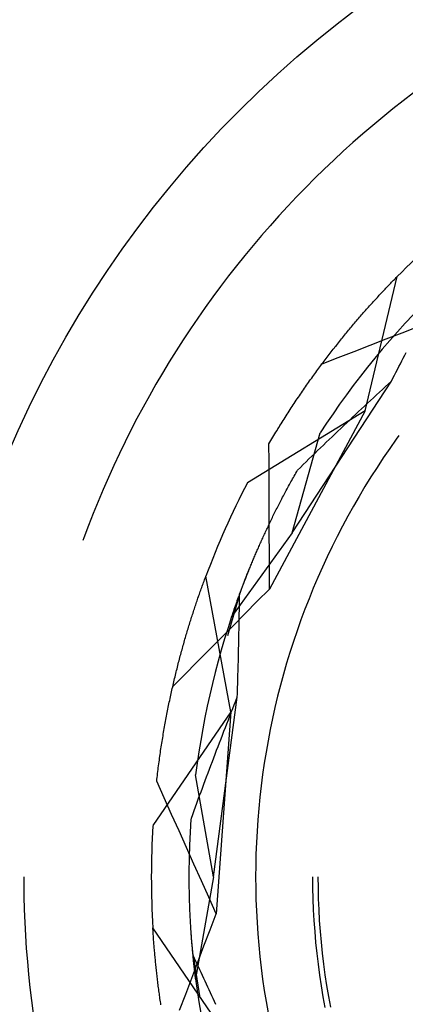
# Model space of a CAD drawing. Units: millimetres. Extents: x 0 to 841, y 0 to 594.
# Drawn here: x 256 to 256, y 502 to 504 of the extents above; entities that cross this region are included whole.
import ezdxf

# ---------------------------------------------------------------- set-up
doc = ezdxf.new("R2010")
doc.units = ezdxf.units.MM
doc.layers.add('SLD-0', color=179, linetype='Continuous')

msp = doc.modelspace()

# ---------------------------------------------------------------- linework, layer by layer
at = {"layer": 'SLD-0'}
for p, q in [((256.2328, 503.5197), (256.2138, 503.5048)), ((256.2519, 503.5344), (256.2328, 503.5197)), ((256.2138, 503.5048), (256.1951, 503.4897)), ((256.1951, 503.4897), (256.1766, 503.4743)), ((256.1766, 503.4743), (256.1583, 503.4586)), ((256.1583, 503.4586), (256.1402, 503.4427)), ((256.1223, 503.4266), (256.1047, 503.4102)), ((256.1402, 503.4427), (256.1223, 503.4266)), ((256.1047, 503.4102), (256.0872, 503.3936)), ((256.0872, 503.3936), (256.07, 503.3768)), ((256.07, 503.3768), (256.053, 503.3597)), ((256.053, 503.3597), (256.0362, 503.3425)), ((256.0362, 503.3425), (256.0197, 503.325)), ((256.0197, 503.325), (256.0034, 503.3072)), ((256.0034, 503.3072), (255.9873, 503.2893)), ((255.9873, 503.2893), (255.9715, 503.2711)), ((255.9715, 503.2711), (255.9559, 503.2528)), ((255.9559, 503.2528), (255.9405, 503.2342)), ((255.9405, 503.2342), (255.9254, 503.2155)), ((255.9254, 503.2155), (255.9106, 503.1965)), ((255.9106, 503.1965), (255.896, 503.1773)), ((256.1624, 502.9481), (256.2218, 503.1955)), ((256.215, 503.1885), (256.2167, 503.1903)), ((256.2167, 503.1903), (256.2184, 503.192)), ((256.2184, 503.192), (256.2201, 503.1938)), ((256.2201, 503.1938), (256.2218, 503.1955)), ((255.896, 503.1773), (255.8817, 503.158)), ((256.1976, 503.1704), (256.1994, 503.1722)), ((256.1994, 503.1722), (256.2011, 503.1741)), ((256.2011, 503.1741), (256.2029, 503.1759)), ((256.2029, 503.1759), (256.2046, 503.1778)), ((256.2046, 503.1778), (256.2063, 503.1796)), ((256.2063, 503.1796), (256.2081, 503.1814)), ((256.2081, 503.1814), (256.2098, 503.1832)), ((256.2098, 503.1832), (256.2115, 503.185)), ((256.2115, 503.185), (256.2133, 503.1868)), ((256.2133, 503.1868), (256.215, 503.1885)), ((255.8817, 503.158), (255.8676, 503.1384)), ((256.1816, 503.1532), (256.1834, 503.1551)), ((256.1834, 503.1551), (256.1852, 503.1571)), ((256.1852, 503.1571), (256.187, 503.159)), ((256.187, 503.159), (256.1888, 503.1609)), ((256.1888, 503.1609), (256.1905, 503.1628)), ((256.1905, 503.1628), (256.1923, 503.1647)), ((256.1923, 503.1647), (256.1941, 503.1666)), ((256.1941, 503.1666), (256.1958, 503.1685)), ((256.1958, 503.1685), (256.1976, 503.1704)), ((255.8676, 503.1384), (255.8538, 503.1187)), ((256.1653, 503.1351), (256.1671, 503.1371)), ((256.1671, 503.1371), (256.169, 503.1392)), ((256.169, 503.1392), (256.1708, 503.1412)), ((256.1708, 503.1412), (256.1726, 503.1432)), ((256.1726, 503.1432), (256.1744, 503.1452)), ((256.1744, 503.1452), (256.1762, 503.1472)), ((256.1762, 503.1472), (256.178, 503.1492)), ((256.178, 503.1492), (256.1798, 503.1512)), ((256.1798, 503.1512), (256.1816, 503.1532)), ((255.8538, 503.1187), (255.8402, 503.0988)), ((256.1488, 503.1162), (256.1506, 503.1183)), ((256.1506, 503.1183), (256.1525, 503.1204)), ((256.1525, 503.1204), (256.1543, 503.1226)), ((256.1543, 503.1226), (256.1562, 503.1247)), ((256.1562, 503.1247), (256.158, 503.1268)), ((256.158, 503.1268), (256.1598, 503.1289)), ((256.1598, 503.1289), (256.1617, 503.131)), ((256.1617, 503.131), (256.1635, 503.133)), ((256.1635, 503.133), (256.1653, 503.1351)), ((256.251, 503.125), (256.2365, 503.1094)), ((256.1339, 503.0986), (256.1358, 503.1008)), ((256.1358, 503.1008), (256.1377, 503.103)), ((256.1377, 503.103), (256.1395, 503.1053)), ((256.1395, 503.1053), (256.1414, 503.1075)), ((256.1414, 503.1075), (256.1432, 503.1096)), ((256.1432, 503.1096), (256.1451, 503.1118)), ((256.1451, 503.1118), (256.1469, 503.114)), ((256.1469, 503.114), (256.1488, 503.1162)), ((256.2365, 503.1094), (256.2221, 503.0936)), ((256.2308, 503.0918), (256.2603, 503.1032)), ((255.8402, 503.0988), (255.8269, 503.0787)), ((256.1189, 503.0803), (256.1208, 503.0827)), ((256.1208, 503.0827), (256.1227, 503.085)), ((256.1227, 503.085), (256.1246, 503.0873)), ((256.1246, 503.0873), (256.1265, 503.0896)), ((256.1265, 503.0896), (256.1283, 503.0918)), ((256.1283, 503.0918), (256.1302, 503.0941)), ((256.1302, 503.0941), (256.1321, 503.0963)), ((256.1321, 503.0963), (256.1339, 503.0986)), ((256.2012, 503.0803), (256.2308, 503.0918)), ((256.2221, 503.0936), (256.208, 503.0776)), ((255.8269, 503.0787), (255.8139, 503.0585)), ((256.1039, 503.0614), (256.1058, 503.0638)), ((256.1058, 503.0638), (256.1076, 503.0662)), ((256.1076, 503.0662), (256.1095, 503.0686)), ((256.1095, 503.0686), (256.1114, 503.071)), ((256.1114, 503.071), (256.1133, 503.0733)), ((256.1133, 503.0733), (256.1152, 503.0757)), ((256.1152, 503.0757), (256.1171, 503.078)), ((256.1171, 503.078), (256.1189, 503.0803)), ((256.1422, 503.0574), (256.1717, 503.0689)), ((256.1717, 503.0689), (256.2012, 503.0803)), ((256.208, 503.0776), (256.1941, 503.0613)), ((255.8139, 503.0585), (255.8011, 503.038)), ((256.0832, 503.0344), (256.1127, 503.0459)), ((256.0906, 503.0442), (256.0925, 503.0467)), ((256.0925, 503.0467), (256.0944, 503.0492)), ((256.0944, 503.0492), (256.0963, 503.0516)), ((256.0963, 503.0516), (256.0982, 503.0541)), ((256.0982, 503.0541), (256.1001, 503.0565)), ((256.1001, 503.0565), (256.102, 503.059)), ((256.102, 503.059), (256.1039, 503.0614)), ((256.1127, 503.0459), (256.1422, 503.0574)), ((256.1804, 503.0449), (256.167, 503.0283)), ((256.1941, 503.0613), (256.1804, 503.0449)), ((256.2304, 503.0399), (256.2331, 503.0452)), ((256.2331, 503.0452), (256.2359, 503.0505)), ((256.2359, 503.0505), (256.2386, 503.0557)), ((255.8011, 503.038), (255.7887, 503.0174)), ((256.0754, 503.0239), (256.0773, 503.0265)), ((256.0773, 503.0265), (256.0792, 503.0291)), ((256.0792, 503.0291), (256.0811, 503.0316)), ((256.0811, 503.0316), (256.083, 503.0342)), ((256.083, 503.0342), (256.0849, 503.0367)), ((256.0849, 503.0367), (256.0868, 503.0392)), ((256.0868, 503.0392), (256.0887, 503.0417)), ((256.0887, 503.0417), (256.0906, 503.0442)), ((256.167, 503.0283), (256.1538, 503.0115)), ((256.2221, 503.024), (256.2249, 503.0293)), ((256.2249, 503.0293), (256.2276, 503.0346)), ((256.2276, 503.0346), (256.2304, 503.0399)), ((255.7887, 503.0174), (255.7765, 502.9967)), ((256.0621, 503.0056), (256.064, 503.0083)), ((256.064, 503.0083), (256.0659, 503.0109)), ((256.0659, 503.0109), (256.0678, 503.0135)), ((256.0678, 503.0135), (256.0697, 503.0162)), ((256.0697, 503.0162), (256.0716, 503.0188)), ((256.0716, 503.0188), (256.0735, 503.0214)), ((256.0735, 503.0214), (256.0754, 503.0239)), ((256.1538, 503.0115), (256.1408, 502.9946)), ((256.2139, 503.008), (256.2166, 503.0133)), ((256.2166, 503.0133), (256.2194, 503.0187)), ((256.2194, 503.0187), (256.2221, 503.024)), ((255.7765, 502.9967), (255.7645, 502.9757)), ((256.0279, 502.723), (256.2111, 503.0027)), ((256.0507, 502.9895), (256.0526, 502.9922)), ((256.0526, 502.9922), (256.0545, 502.9949)), ((256.0545, 502.9949), (256.0564, 502.9976)), ((256.0564, 502.9976), (256.0583, 503.0003)), ((256.0583, 503.0003), (256.0602, 503.003)), ((256.0602, 503.003), (256.0621, 503.0056)), ((256.1408, 502.9946), (256.1281, 502.9774)), ((256.1945, 502.9873), (256.2, 502.9925)), ((256.2, 502.9925), (256.2055, 502.9976)), ((256.2055, 502.9976), (256.2111, 503.0027)), ((256.2111, 503.0027), (256.2139, 503.008)), ((255.7645, 502.9757), (255.7529, 502.9547)), ((256.0375, 502.9701), (256.0394, 502.9729)), ((256.0394, 502.9729), (256.0413, 502.9757)), ((256.0413, 502.9757), (256.0432, 502.9785)), ((256.0432, 502.9785), (256.045, 502.9812)), ((256.045, 502.9812), (256.0469, 502.984)), ((256.0469, 502.984), (256.0488, 502.9867)), ((256.0488, 502.9867), (256.0507, 502.9895)), ((256.1281, 502.9774), (256.1156, 502.9601)), ((256.1724, 502.9668), (256.1779, 502.972)), ((256.1779, 502.972), (256.1834, 502.9771)), ((256.1834, 502.9771), (256.189, 502.9822)), ((256.189, 502.9822), (256.1945, 502.9873)), ((255.7529, 502.9547), (255.7415, 502.9334)), ((256.0262, 502.9531), (256.028, 502.9559)), ((256.028, 502.9559), (256.0299, 502.9588)), ((256.0299, 502.9588), (256.0318, 502.9616)), ((256.0318, 502.9616), (256.0337, 502.9645)), ((256.0337, 502.9645), (256.0356, 502.9673)), ((256.0356, 502.9673), (256.0375, 502.9701)), ((256.1156, 502.9601), (256.1034, 502.9425)), ((256.156, 502.9514), (256.1615, 502.9566)), ((256.1615, 502.9566), (256.167, 502.9617)), ((256.167, 502.9617), (256.1724, 502.9668)), ((256.1624, 502.9481), (255.9454, 502.8151)), ((256.1624, 502.9481), (255.986, 502.6189)), ((256.013, 502.9327), (256.0149, 502.9356)), ((256.0149, 502.9356), (256.0168, 502.9386)), ((256.0168, 502.9386), (256.0186, 502.9415)), ((256.0186, 502.9415), (256.0205, 502.9444)), ((256.0205, 502.9444), (256.0224, 502.9473)), ((256.0224, 502.9473), (256.0243, 502.9502)), ((256.0243, 502.9502), (256.0262, 502.9531)), ((256.1034, 502.9425), (256.0914, 502.9249)), ((256.1342, 502.9309), (256.1396, 502.936)), ((256.1396, 502.936), (256.1451, 502.9412)), ((256.1451, 502.9412), (256.1505, 502.9463)), ((256.1505, 502.9463), (256.156, 502.9514)), ((255.7415, 502.9334), (255.7304, 502.9121)), ((256.0018, 502.9147), (256.0037, 502.9178)), ((256.0037, 502.9178), (256.0055, 502.9208)), ((256.0055, 502.9208), (256.0074, 502.9238)), ((256.0074, 502.9238), (256.0093, 502.9267)), ((256.0093, 502.9267), (256.0111, 502.9297)), ((256.0111, 502.9297), (256.013, 502.9327)), ((256.0914, 502.9249), (256.0797, 502.907)), ((256.1179, 502.9155), (256.1233, 502.9206)), ((256.1233, 502.9206), (256.1288, 502.9258)), ((256.1288, 502.9258), (256.1342, 502.9309)), ((255.7304, 502.9121), (255.7196, 502.8905)), ((255.9907, 502.8964), (255.9926, 502.8995)), ((255.9926, 502.8995), (255.9944, 502.9025)), ((255.9944, 502.9025), (255.9963, 502.9056)), ((255.9963, 502.9056), (255.9981, 502.9087)), ((255.9981, 502.9087), (256, 502.9117)), ((256, 502.9117), (256.0018, 502.9147)), ((256.0279, 502.723), (256.0797, 502.907)), ((256.0964, 502.8949), (256.1017, 502.9001)), ((256.1017, 502.9001), (256.1071, 502.9052)), ((256.1071, 502.9052), (256.1125, 502.9104)), ((256.1125, 502.9104), (256.1179, 502.9155)), ((256.2251, 502.9025), (256.2202, 502.8957)), ((255.7196, 502.8905), (255.7091, 502.8689)), ((255.9852, 502.887), (255.987, 502.8902)), ((255.9853, 502.8535), (255.9852, 502.887)), ((255.987, 502.8902), (255.9889, 502.8933)), ((255.9889, 502.8933), (255.9907, 502.8964)), ((256.0803, 502.8795), (256.0856, 502.8847)), ((256.0856, 502.8847), (256.091, 502.8898)), ((256.091, 502.8898), (256.0964, 502.8949)), ((256.2202, 502.8957), (256.2081, 502.8785)), ((255.7091, 502.8689), (255.6989, 502.8471)), ((256.059, 502.859), (256.0643, 502.8641)), ((256.0643, 502.8641), (256.0696, 502.8692)), ((256.0696, 502.8692), (256.075, 502.8744)), ((256.075, 502.8744), (256.0803, 502.8795)), ((256.2081, 502.8785), (256.1962, 502.8612)), ((255.6989, 502.8471), (255.689, 502.8251)), ((255.9855, 502.82), (255.9853, 502.8535)), ((256.0431, 502.8435), (256.0484, 502.8487)), ((256.0484, 502.8487), (256.0537, 502.8538)), ((256.0537, 502.8538), (256.059, 502.859)), ((256.1962, 502.8612), (256.1846, 502.8436)), ((256.0302, 502.8249), (256.0317, 502.8276)), ((256.0317, 502.8276), (256.0333, 502.8303)), ((256.0333, 502.8303), (256.0348, 502.833)), ((256.0348, 502.833), (256.0363, 502.8357)), ((256.0363, 502.8357), (256.0379, 502.8384)), ((256.0379, 502.8384), (256.0431, 502.8435)), ((256.1846, 502.8436), (256.1733, 502.8259)), ((255.689, 502.8251), (255.6793, 502.803)), ((255.9856, 502.7865), (255.9855, 502.82)), ((256.0201, 502.8064), (256.0215, 502.809)), ((256.0215, 502.809), (256.0229, 502.8117)), ((256.0229, 502.8117), (256.0244, 502.8143)), ((256.0244, 502.8143), (256.0258, 502.8169)), ((256.0258, 502.8169), (256.0273, 502.8196)), ((256.0273, 502.8196), (256.0288, 502.8223)), ((256.0288, 502.8223), (256.0302, 502.8249)), ((256.1733, 502.8259), (256.1622, 502.808)), ((255.6793, 502.803), (255.67, 502.7808)), ((256.0104, 502.7883), (256.0117, 502.7909)), ((256.0117, 502.7909), (256.0131, 502.7934)), ((256.0131, 502.7934), (256.0145, 502.796)), ((256.0145, 502.796), (256.0159, 502.7986)), ((256.0159, 502.7986), (256.0172, 502.8012)), ((256.0172, 502.8012), (256.0186, 502.8038)), ((256.0186, 502.8038), (256.0201, 502.8064)), ((256.1622, 502.808), (256.1514, 502.79)), ((255.67, 502.7808), (255.6609, 502.7585)), ((255.9857, 502.753), (255.9856, 502.7865)), ((256.0013, 502.7706), (256.0025, 502.7731)), ((256.0025, 502.7731), (256.0038, 502.7756)), ((256.0038, 502.7756), (256.0051, 502.7781)), ((256.0051, 502.7781), (256.0064, 502.7807)), ((256.0064, 502.7807), (256.0077, 502.7832)), ((256.0077, 502.7832), (256.0091, 502.7858)), ((256.0091, 502.7858), (256.0104, 502.7883)), ((256.1514, 502.79), (256.1409, 502.7718)), ((255.6609, 502.7585), (255.6522, 502.7361)), ((255.9926, 502.7533), (255.9938, 502.7558)), ((255.9938, 502.7558), (255.995, 502.7582)), ((255.995, 502.7582), (255.9963, 502.7607)), ((255.9963, 502.7607), (255.9975, 502.7632)), ((255.9975, 502.7632), (255.9987, 502.7656)), ((255.9987, 502.7656), (256, 502.7681)), ((256, 502.7681), (256.0013, 502.7706)), ((256.1409, 502.7718), (256.1307, 502.7534)), ((255.6522, 502.7361), (255.6437, 502.7135)), ((255.9834, 502.7341), (255.9845, 502.7365)), ((255.9845, 502.7365), (255.9856, 502.7389)), ((255.9856, 502.7389), (255.9868, 502.7412)), ((255.9858, 502.7195), (255.9857, 502.753)), ((255.9868, 502.7412), (255.9879, 502.7436)), ((255.9879, 502.7436), (255.9891, 502.746)), ((255.9891, 502.746), (255.9903, 502.7485)), ((255.9903, 502.7485), (255.9914, 502.7509)), ((255.9914, 502.7509), (255.9926, 502.7533)), ((256.1307, 502.7534), (256.1207, 502.7349)), ((256.0279, 502.723), (255.9163, 502.5678)), ((255.9747, 502.7155), (255.9757, 502.7178)), ((255.9757, 502.7178), (255.9768, 502.7201)), ((255.9768, 502.7201), (255.9779, 502.7224)), ((255.9779, 502.7224), (255.9789, 502.7247)), ((255.9789, 502.7247), (255.98, 502.727)), ((255.98, 502.727), (255.9811, 502.7294)), ((255.9811, 502.7294), (255.9822, 502.7317)), ((255.9822, 502.7317), (255.9834, 502.7341)), ((255.9859, 502.686), (255.9858, 502.7195)), ((256.1207, 502.7349), (256.1111, 502.7163)), ((255.6437, 502.7135), (255.6419, 502.7085)), ((255.9666, 502.6974), (255.9676, 502.6996)), ((255.9676, 502.6996), (255.9685, 502.7019)), ((255.9685, 502.7019), (255.9695, 502.7041)), ((255.9695, 502.7041), (255.9706, 502.7064)), ((255.9706, 502.7064), (255.9716, 502.7086)), ((255.9716, 502.7086), (255.9726, 502.7109)), ((255.9726, 502.7109), (255.9736, 502.7132)), ((255.9736, 502.7132), (255.9747, 502.7155)), ((256.1111, 502.7163), (256.1017, 502.6975)), ((255.959, 502.68), (255.9599, 502.6821)), ((255.9599, 502.6821), (255.9608, 502.6843)), ((255.9608, 502.6843), (255.9618, 502.6864)), ((255.9618, 502.6864), (255.9627, 502.6886)), ((255.9627, 502.6886), (255.9637, 502.6908)), ((255.9637, 502.6908), (255.9646, 502.693)), ((255.9646, 502.693), (255.9656, 502.6952)), ((255.9656, 502.6952), (255.9666, 502.6974)), ((255.986, 502.6525), (255.9859, 502.686)), ((256.1017, 502.6975), (256.0926, 502.6785)), ((255.952, 502.6632), (255.9528, 502.6653)), ((255.9528, 502.6653), (255.9537, 502.6673)), ((255.9537, 502.6673), (255.9545, 502.6694)), ((255.9545, 502.6694), (255.9554, 502.6715)), ((255.9554, 502.6715), (255.9563, 502.6736)), ((255.9563, 502.6736), (255.9572, 502.6757)), ((255.9572, 502.6757), (255.9581, 502.6778)), ((255.9581, 502.6778), (255.959, 502.68)), ((256.0926, 502.6785), (256.0838, 502.6594)), ((255.942, 502.6384), (255.9494, 502.657)), ((255.9439, 502.6431), (255.9446, 502.6451)), ((255.9446, 502.6451), (255.9454, 502.6471)), ((255.9454, 502.6471), (255.9462, 502.649)), ((255.9462, 502.649), (255.947, 502.651)), ((255.947, 502.651), (255.9478, 502.653)), ((255.9478, 502.653), (255.9486, 502.655)), ((255.9486, 502.655), (255.9494, 502.6571)), ((255.9494, 502.6571), (255.9503, 502.6591)), ((255.9503, 502.6591), (255.9511, 502.6611)), ((255.9511, 502.6611), (255.952, 502.6632)), ((255.986, 502.6189), (255.986, 502.6525)), ((256.0838, 502.6594), (256.0753, 502.6402)), ((255.8627, 502.6266), (255.8636, 502.6289)), ((255.8636, 502.6289), (255.8644, 502.6312)), ((255.8644, 502.6312), (255.8653, 502.6336)), ((255.8653, 502.6336), (255.8661, 502.6359)), ((255.8661, 502.6359), (255.867, 502.6382)), ((255.867, 502.6382), (255.8678, 502.6404)), ((255.8678, 502.6404), (255.8687, 502.6427)), ((255.915, 502.3925), (255.8687, 502.6427)), ((255.9307, 502.6088), (255.942, 502.6384)), ((255.9372, 502.626), (255.9379, 502.6279)), ((255.9379, 502.6279), (255.9386, 502.6297)), ((255.9386, 502.6297), (255.9394, 502.6316)), ((255.9394, 502.6316), (255.9401, 502.6335)), ((255.9401, 502.6335), (255.9408, 502.6354)), ((255.9408, 502.6354), (255.9416, 502.6373)), ((255.9416, 502.6373), (255.9423, 502.6392)), ((255.9423, 502.6392), (255.9431, 502.6412)), ((255.9431, 502.6412), (255.9439, 502.6431)), ((256.0753, 502.6402), (256.067, 502.6209)), ((255.8559, 502.6075), (255.8568, 502.6099)), ((255.8568, 502.6099), (255.8576, 502.6123)), ((255.8576, 502.6123), (255.8585, 502.6147)), ((255.8585, 502.6147), (255.8593, 502.6171)), ((255.8593, 502.6171), (255.8602, 502.6195)), ((255.8602, 502.6195), (255.861, 502.6219)), ((255.861, 502.6219), (255.8619, 502.6242)), ((255.8619, 502.6242), (255.8627, 502.6266)), ((255.9307, 502.6088), (255.9084, 502.533)), ((255.9305, 502.6081), (255.9311, 502.6099)), ((255.9307, 502.603), (255.9307, 502.6088)), ((255.9311, 502.6099), (255.9318, 502.6116)), ((255.9318, 502.6116), (255.9324, 502.6134)), ((255.9324, 502.6134), (255.9331, 502.6151)), ((255.9331, 502.6151), (255.9338, 502.6169)), ((255.9338, 502.6169), (255.9344, 502.6187)), ((255.9344, 502.6187), (255.9351, 502.6205)), ((255.9351, 502.6205), (255.9358, 502.6223)), ((255.9358, 502.6223), (255.9365, 502.6242)), ((255.9365, 502.6242), (255.9372, 502.626)), ((255.9637, 502.5965), (255.986, 502.6189)), ((256.067, 502.6209), (256.0591, 502.6014)), ((255.85, 502.5902), (255.8509, 502.5927)), ((255.8509, 502.5927), (255.8517, 502.5952)), ((255.8517, 502.5952), (255.8525, 502.5977)), ((255.8525, 502.5977), (255.8534, 502.6001)), ((255.8534, 502.6001), (255.8542, 502.6026)), ((255.8542, 502.6026), (255.8551, 502.6051)), ((255.8551, 502.6051), (255.8559, 502.6075)), ((255.924, 502.5899), (255.9245, 502.5915)), ((255.9245, 502.5915), (255.9251, 502.5931)), ((255.9251, 502.5931), (255.9257, 502.5947)), ((255.9257, 502.5947), (255.9262, 502.5964)), ((255.9262, 502.5964), (255.9268, 502.598)), ((255.9268, 502.598), (255.9274, 502.5997)), ((255.9274, 502.5997), (255.928, 502.6013)), ((255.928, 502.6013), (255.9286, 502.603)), ((255.9286, 502.603), (255.9293, 502.6047)), ((255.9293, 502.6047), (255.9299, 502.6064)), ((255.9299, 502.6064), (255.9305, 502.6081)), ((255.9305, 502.5856), (255.9306, 502.5914)), ((255.9306, 502.5914), (255.9307, 502.5972)), ((255.9307, 502.5972), (255.9307, 502.603)), ((255.9414, 502.574), (255.9637, 502.5965)), ((256.0591, 502.6014), (256.0515, 502.5818)), ((255.8441, 502.5724), (255.845, 502.5749)), ((255.845, 502.5749), (255.8458, 502.5775)), ((255.8458, 502.5775), (255.8467, 502.5801)), ((255.8467, 502.5801), (255.8475, 502.5826)), ((255.8475, 502.5826), (255.8483, 502.5852)), ((255.8483, 502.5852), (255.8492, 502.5877)), ((255.8492, 502.5877), (255.85, 502.5902)), ((255.9177, 502.5719), (255.9182, 502.5734)), ((255.9182, 502.5734), (255.9187, 502.5748)), ((255.9187, 502.5748), (255.9192, 502.5762)), ((255.919, 502.5516), (255.9414, 502.574)), ((255.9192, 502.5762), (255.9197, 502.5777)), ((255.9197, 502.5777), (255.9202, 502.5792)), ((255.9202, 502.5792), (255.9207, 502.5807)), ((255.9207, 502.5807), (255.9212, 502.5822)), ((255.9212, 502.5822), (255.9218, 502.5837)), ((255.9218, 502.5837), (255.9223, 502.5852)), ((255.9223, 502.5852), (255.9228, 502.5868)), ((255.9228, 502.5868), (255.9234, 502.5884)), ((255.9234, 502.5884), (255.924, 502.5899)), ((255.9303, 502.5681), (255.9304, 502.5739)), ((255.9304, 502.5739), (255.9305, 502.5797)), ((255.9305, 502.5797), (255.9305, 502.5856)), ((256.0515, 502.5818), (256.0441, 502.5621)), ((255.8383, 502.554), (255.8392, 502.5566)), ((255.8392, 502.5566), (255.84, 502.5593)), ((255.84, 502.5593), (255.8408, 502.5619)), ((255.8408, 502.5619), (255.8416, 502.5645)), ((255.8416, 502.5645), (255.8425, 502.5672)), ((255.8425, 502.5672), (255.8433, 502.5698)), ((255.8433, 502.5698), (255.8441, 502.5724)), ((255.9163, 502.5678), (255.9097, 502.5475)), ((255.9163, 502.5678), (255.9168, 502.5691)), ((255.9168, 502.5691), (255.9173, 502.5705)), ((255.9173, 502.5705), (255.9177, 502.5719)), ((255.93, 502.5505), (255.9301, 502.5564)), ((255.9301, 502.5564), (255.9302, 502.5622)), ((255.9302, 502.5622), (255.9303, 502.5681)), ((256.0441, 502.5621), (256.0371, 502.5423)), ((255.8326, 502.5351), (255.8334, 502.5378)), ((255.8334, 502.5378), (255.8343, 502.5405)), ((255.8343, 502.5405), (255.8351, 502.5432)), ((255.8351, 502.5432), (255.8359, 502.5459)), ((255.8359, 502.5459), (255.8367, 502.5486)), ((255.8367, 502.5486), (255.8375, 502.5513)), ((255.8375, 502.5513), (255.8383, 502.554)), ((255.8967, 502.5291), (255.919, 502.5516)), ((255.9097, 502.5475), (255.9033, 502.5271)), ((255.9297, 502.5329), (255.9298, 502.5387)), ((255.9298, 502.5387), (255.9299, 502.5446)), ((255.9299, 502.5446), (255.93, 502.5505)), ((256.0371, 502.5423), (256.0303, 502.5224)), ((255.827, 502.5156), (255.8278, 502.5184)), ((255.8278, 502.5184), (255.8286, 502.5212)), ((255.8286, 502.5212), (255.8294, 502.524)), ((255.8294, 502.524), (255.8302, 502.5268)), ((255.8302, 502.5268), (255.831, 502.5296)), ((255.831, 502.5296), (255.8318, 502.5323)), ((255.8318, 502.5323), (255.8326, 502.5351)), ((255.8744, 502.5067), (255.8967, 502.5291)), ((255.9033, 502.5271), (255.8972, 502.5066)), ((255.9294, 502.5152), (255.9295, 502.5211)), ((255.9295, 502.5211), (255.9296, 502.527)), ((255.9296, 502.527), (255.9297, 502.5329)), ((256.0303, 502.5224), (256.0239, 502.5024)), ((255.8223, 502.4985), (255.8231, 502.5014)), ((255.8231, 502.5014), (255.8239, 502.5043)), ((255.8239, 502.5043), (255.8247, 502.5071)), ((255.8247, 502.5071), (255.8254, 502.51)), ((255.8254, 502.51), (255.8262, 502.5128)), ((255.8262, 502.5128), (255.827, 502.5156)), ((255.8521, 502.4842), (255.8744, 502.5067)), ((255.8972, 502.5066), (255.8915, 502.486)), ((255.9289, 502.4974), (255.9291, 502.5034)), ((255.9291, 502.5034), (255.9292, 502.5093)), ((255.9292, 502.5093), (255.9294, 502.5152)), ((256.0239, 502.5024), (256.0178, 502.4823)), ((255.8177, 502.4811), (255.8185, 502.484)), ((255.8185, 502.484), (255.8192, 502.4869)), ((255.8192, 502.4869), (255.82, 502.4899)), ((255.82, 502.4899), (255.8208, 502.4928)), ((255.8208, 502.4928), (255.8215, 502.4957)), ((255.8215, 502.4957), (255.8223, 502.4985)), ((255.8299, 502.4617), (255.8521, 502.4842)), ((255.8915, 502.486), (255.886, 502.4654)), ((255.9285, 502.4796), (255.9287, 502.4856)), ((255.9287, 502.4856), (255.9288, 502.4915)), ((255.9288, 502.4915), (255.9289, 502.4974)), ((256.0178, 502.4823), (256.0119, 502.4621)), ((255.8133, 502.4632), (255.814, 502.4662)), ((255.814, 502.4662), (255.8147, 502.4692)), ((255.8147, 502.4692), (255.8155, 502.4722)), ((255.8155, 502.4722), (255.8162, 502.4752)), ((255.8162, 502.4752), (255.817, 502.4781)), ((255.817, 502.4781), (255.8177, 502.4811)), ((255.886, 502.4654), (255.8808, 502.4447)), ((255.928, 502.4618), (255.9282, 502.4677)), ((255.9282, 502.4677), (255.9283, 502.4737)), ((255.9283, 502.4737), (255.9285, 502.4796)), ((255.8076, 502.4392), (255.8299, 502.4617)), ((255.8089, 502.445), (255.8096, 502.4481)), ((255.8096, 502.4481), (255.8103, 502.4511)), ((255.8103, 502.4511), (255.8111, 502.4542)), ((255.8111, 502.4542), (255.8118, 502.4572)), ((255.8118, 502.4572), (255.8125, 502.4602)), ((255.8125, 502.4602), (255.8133, 502.4632)), ((255.9275, 502.4439), (255.9277, 502.4499)), ((255.9277, 502.4499), (255.9278, 502.4558)), ((255.9278, 502.4558), (255.928, 502.4618)), ((256.0119, 502.4621), (256.0064, 502.4418)), ((255.8047, 502.4264), (255.8054, 502.4296)), ((255.8054, 502.4296), (255.8061, 502.4327)), ((255.8061, 502.4327), (255.8068, 502.4358)), ((255.8068, 502.4358), (255.8075, 502.4389)), ((255.8075, 502.4389), (255.8082, 502.442)), ((255.8082, 502.442), (255.8089, 502.445)), ((255.8808, 502.4447), (255.8759, 502.4239)), ((255.9269, 502.4259), (255.9271, 502.4319)), ((255.9271, 502.4319), (255.9273, 502.4379)), ((255.9273, 502.4379), (255.9275, 502.4439)), ((256.0064, 502.4418), (256.0012, 502.4214)), ((255.8007, 502.4075), (255.8013, 502.4107)), ((255.8013, 502.4107), (255.802, 502.4138)), ((255.802, 502.4138), (255.8027, 502.417)), ((255.8027, 502.417), (255.8034, 502.4202)), ((255.8034, 502.4202), (255.804, 502.4233)), ((255.804, 502.4233), (255.8047, 502.4264)), ((255.8759, 502.4239), (255.8713, 502.403)), ((255.8831, 502.0884), (255.9267, 502.4199)), ((255.9212, 502.4059), (255.924, 502.4129)), ((255.924, 502.4129), (255.9267, 502.4199)), ((255.9267, 502.4199), (255.9269, 502.4259)), ((256.0012, 502.4214), (255.9963, 502.401)), ((255.915, 502.3925), (255.7709, 502.1828)), ((255.7968, 502.3882), (255.7974, 502.3914)), ((255.7974, 502.3914), (255.7981, 502.3946)), ((255.7981, 502.3946), (255.7987, 502.3979)), ((255.7987, 502.3979), (255.7994, 502.4011)), ((255.7994, 502.4011), (255.8, 502.4043)), ((255.8, 502.4043), (255.8007, 502.4075)), ((255.8713, 502.403), (255.867, 502.3821)), ((255.915, 502.3925), (255.8878, 502.0201)), ((255.913, 502.3848), (255.9157, 502.3919)), ((255.9157, 502.3919), (255.9184, 502.3989)), ((255.9184, 502.3989), (255.9212, 502.4059)), ((255.9963, 502.401), (255.9917, 502.3805)), ((255.7937, 502.3718), (255.7943, 502.3751)), ((255.7943, 502.3751), (255.795, 502.3784)), ((255.795, 502.3784), (255.7956, 502.3816)), ((255.7956, 502.3816), (255.7962, 502.3849)), ((255.7962, 502.3849), (255.7968, 502.3882)), ((255.867, 502.3821), (255.863, 502.3611)), ((255.9075, 502.3708), (255.9102, 502.3778)), ((255.9102, 502.3778), (255.913, 502.3848)), ((255.9917, 502.3805), (255.9875, 502.3599)), ((255.7902, 502.3518), (255.7908, 502.3551)), ((255.7908, 502.3551), (255.7914, 502.3585)), ((255.7914, 502.3585), (255.792, 502.3618)), ((255.792, 502.3618), (255.7925, 502.3652)), ((255.7925, 502.3652), (255.7931, 502.3685)), ((255.7931, 502.3685), (255.7937, 502.3718)), ((255.863, 502.3611), (255.8592, 502.3401)), ((255.8994, 502.3498), (255.9021, 502.3568)), ((255.9021, 502.3568), (255.9048, 502.3638)), ((255.9048, 502.3638), (255.9075, 502.3708)), ((255.9875, 502.3599), (255.9835, 502.3393)), ((255.7875, 502.3349), (255.788, 502.3383)), ((255.788, 502.3383), (255.7885, 502.3417)), ((255.7885, 502.3417), (255.7891, 502.345)), ((255.7891, 502.345), (255.7897, 502.3484)), ((255.7897, 502.3484), (255.7902, 502.3518)), ((255.8592, 502.3401), (255.8558, 502.319)), ((255.894, 502.3358), (255.8967, 502.3428)), ((255.8967, 502.3428), (255.8994, 502.3498)), ((255.9835, 502.3393), (255.9798, 502.3186)), ((255.7848, 502.3177), (255.7853, 502.3211)), ((255.7853, 502.3211), (255.7859, 502.3246)), ((255.7859, 502.3246), (255.7864, 502.328)), ((255.7864, 502.328), (255.7869, 502.3314)), ((255.7869, 502.3314), (255.7875, 502.3349)), ((255.8558, 502.319), (255.8527, 502.2979)), ((255.886, 502.3149), (255.8886, 502.3219)), ((255.8886, 502.3219), (255.8913, 502.3288)), ((255.8913, 502.3288), (255.894, 502.3358)), ((255.9798, 502.3186), (255.9765, 502.2978)), ((255.7819, 502.2967), (255.7824, 502.3002)), ((255.7824, 502.3002), (255.7829, 502.3038)), ((255.7829, 502.3038), (255.7833, 502.3072)), ((255.7833, 502.3072), (255.7838, 502.3107)), ((255.7838, 502.3107), (255.7843, 502.3142)), ((255.7843, 502.3142), (255.7848, 502.3177)), ((255.878, 502.294), (255.8807, 502.3009)), ((255.8807, 502.3009), (255.8833, 502.3079)), ((255.8833, 502.3079), (255.886, 502.3149)), ((255.7796, 502.279), (255.7801, 502.2826)), ((255.7801, 502.2826), (255.7805, 502.2861)), ((255.7805, 502.2861), (255.781, 502.2897)), ((255.781, 502.2897), (255.7814, 502.2932)), ((255.7814, 502.2932), (255.7819, 502.2967)), ((255.8527, 502.2979), (255.8499, 502.2767)), ((255.8728, 502.28), (255.8754, 502.287)), ((255.8754, 502.287), (255.878, 502.294)), ((255.9765, 502.2978), (255.9735, 502.277)), ((255.778, 502.2647), (255.7784, 502.2683)), ((255.7917, 502.2341), (255.778, 502.2647)), ((255.7784, 502.2683), (255.7788, 502.2719)), ((255.7788, 502.2719), (255.7792, 502.2754)), ((255.7792, 502.2754), (255.7796, 502.279)), ((255.8831, 502.0884), (255.8499, 502.2767)), ((255.8649, 502.2591), (255.8675, 502.2661)), ((255.8675, 502.2661), (255.8701, 502.2731)), ((255.8701, 502.2731), (255.8728, 502.28)), ((255.9735, 502.277), (255.9708, 502.2562)), ((255.8598, 502.2452), (255.8624, 502.2522)), ((255.8624, 502.2522), (255.8649, 502.2591)), ((255.9708, 502.2562), (255.9684, 502.2353)), ((255.8055, 502.2036), (255.7917, 502.2341)), ((255.8521, 502.2244), (255.8546, 502.2314)), ((255.8546, 502.2314), (255.8572, 502.2383)), ((255.8572, 502.2383), (255.8598, 502.2452)), ((255.9684, 502.2353), (255.9663, 502.2144)), ((255.8445, 502.2036), (255.847, 502.2105)), ((255.847, 502.2105), (255.8496, 502.2175)), ((255.8496, 502.2175), (255.8521, 502.2244)), ((255.9663, 502.2144), (255.9646, 502.1934)), ((255.8192, 502.173), (255.8055, 502.2036)), ((255.8415, 502.1905), (255.8418, 502.1936)), ((255.8418, 502.1936), (255.842, 502.1967)), ((255.842, 502.1967), (255.8445, 502.2036)), ((255.9646, 502.1934), (255.9631, 502.1724)), ((255.833, 502.1424), (255.8192, 502.173)), ((255.8404, 502.1722), (255.8406, 502.1752)), ((255.8406, 502.1752), (255.8408, 502.1782)), ((255.8408, 502.1782), (255.841, 502.1813)), ((255.841, 502.1813), (255.8411, 502.1843)), ((255.8411, 502.1843), (255.8413, 502.1874)), ((255.8413, 502.1874), (255.8415, 502.1905)), ((255.8395, 502.1543), (255.8397, 502.1572)), ((255.8397, 502.1572), (255.8398, 502.1602)), ((255.8398, 502.1602), (255.8399, 502.1632)), ((255.8399, 502.1632), (255.8401, 502.1662)), ((255.8401, 502.1662), (255.8403, 502.1692)), ((255.8403, 502.1692), (255.8404, 502.1722)), ((255.9631, 502.1724), (255.962, 502.1515)), ((255.8467, 502.1118), (255.833, 502.1424)), ((255.8388, 502.1339), (255.8389, 502.1368)), ((255.8389, 502.1368), (255.839, 502.1397)), ((255.839, 502.1397), (255.8391, 502.1426)), ((255.8391, 502.1426), (255.8392, 502.1455)), ((255.8392, 502.1455), (255.8393, 502.1484)), ((255.8393, 502.1484), (255.8394, 502.1513)), ((255.8394, 502.1513), (255.8395, 502.1543)), ((255.962, 502.1515), (255.9612, 502.1305)), ((255.8383, 502.117), (255.8384, 502.1198)), ((255.8384, 502.1198), (255.8385, 502.1226)), ((255.8385, 502.1254), (255.8386, 502.1282)), ((255.8385, 502.1226), (255.8385, 502.1254)), ((255.8386, 502.1282), (255.8387, 502.1311)), ((255.8387, 502.1311), (255.8388, 502.1339)), ((255.9612, 502.1305), (255.9607, 502.1094)), ((255.8381, 502.1032), (255.8382, 502.1059)), ((255.8381, 502.1005), (255.8381, 502.1032)), ((255.8381, 502.0977), (255.8381, 502.1005)), ((255.8382, 502.1087), (255.8383, 502.1114)), ((255.8382, 502.1059), (255.8382, 502.1087)), ((255.8383, 502.1142), (255.8383, 502.117)), ((255.8383, 502.1114), (255.8383, 502.1142)), ((255.8604, 502.0813), (255.8467, 502.1118)), ((255.9607, 502.1094), (255.9606, 502.0884)), ((255.5326, 502.0884), (255.5326, 502.0764)), ((255.8381, 502.095), (255.8381, 502.0977)), ((255.8381, 502.0924), (255.8381, 502.095)), ((255.8381, 502.0897), (255.8381, 502.0924)), ((255.8381, 502.087), (255.8381, 502.0897)), ((255.8381, 502.0844), (255.8381, 502.087)), ((255.8381, 502.0817), (255.8381, 502.0844)), ((255.8831, 502.0884), (255.8499, 501.9002)), ((255.9606, 502.0884), (255.9607, 502.0674)), ((256.0656, 502.0884), (256.0657, 502.0682)), ((256.0756, 502.0884), (256.0757, 502.0683)), ((255.5326, 502.0764), (255.5329, 502.0523)), ((255.8381, 502.0791), (255.8381, 502.0817)), ((255.8381, 502.0765), (255.8381, 502.0791)), ((255.8381, 502.0739), (255.8381, 502.0765)), ((255.8382, 502.0713), (255.8381, 502.0739)), ((255.8382, 502.0687), (255.8382, 502.0713)), ((255.8382, 502.0662), (255.8382, 502.0687)), ((255.8383, 502.0636), (255.8382, 502.0662)), ((255.8741, 502.0507), (255.8604, 502.0813)), ((255.9607, 502.0674), (255.9612, 502.0464)), ((256.0657, 502.0682), (256.0662, 502.048)), ((256.0757, 502.0683), (256.0762, 502.0481)), ((255.5329, 502.0523), (255.5336, 502.0282)), ((255.8383, 502.0611), (255.8383, 502.0636)), ((255.8384, 502.0585), (255.8383, 502.0611)), ((255.8384, 502.056), (255.8384, 502.0585)), ((255.8385, 502.0535), (255.8384, 502.056)), ((255.8385, 502.051), (255.8385, 502.0535)), ((255.8386, 502.0486), (255.8385, 502.051)), ((255.8387, 502.0461), (255.8386, 502.0486)), ((255.8388, 502.0436), (255.8387, 502.0461)), ((255.8878, 502.0201), (255.8741, 502.0507)), ((255.9612, 502.0464), (255.962, 502.0254)), ((256.0662, 502.048), (256.067, 502.0278)), ((256.0762, 502.0481), (256.077, 502.028)), ((255.5336, 502.0282), (255.5345, 502.0042)), ((255.8388, 502.0412), (255.8388, 502.0436)), ((255.8389, 502.0388), (255.8388, 502.0412)), ((255.839, 502.0363), (255.8389, 502.0388)), ((255.8391, 502.0339), (255.839, 502.0363)), ((255.8392, 502.0316), (255.8391, 502.0339)), ((255.8393, 502.0292), (255.8392, 502.0316)), ((255.8393, 502.0268), (255.8393, 502.0292)), ((256.067, 502.0278), (256.0681, 502.0076)), ((256.077, 502.028), (256.0781, 502.0079)), ((255.8394, 502.0245), (255.8393, 502.0268)), ((255.8395, 502.0221), (255.8394, 502.0245)), ((255.8397, 502.0198), (255.8395, 502.0221)), ((255.8398, 502.0175), (255.8397, 502.0198)), ((255.8399, 502.0152), (255.8398, 502.0175)), ((255.84, 502.0129), (255.8399, 502.0152)), ((255.8401, 502.0106), (255.84, 502.0129)), ((255.8402, 502.0083), (255.8401, 502.0106)), ((255.8765, 501.9905), (255.8878, 502.0201)), ((255.962, 502.0254), (255.9631, 502.0044)), ((255.5345, 502.0042), (255.5358, 501.9801)), ((255.915, 501.7844), (255.7709, 501.9941)), ((255.7711, 501.9916), (255.7709, 501.9941)), ((255.7712, 501.9892), (255.7711, 501.9916)), ((255.8403, 502.0061), (255.8402, 502.0083)), ((255.8405, 502.0038), (255.8403, 502.0061)), ((255.8406, 502.0016), (255.8405, 502.0038)), ((255.8407, 501.9994), (255.8406, 502.0016)), ((255.8409, 501.9972), (255.8407, 501.9994)), ((255.841, 501.995), (255.8409, 501.9972)), ((255.8411, 501.9928), (255.841, 501.995)), ((255.8424, 501.975), (255.841, 501.9949)), ((255.8413, 501.9906), (255.8411, 501.9928)), ((255.9631, 502.0044), (255.9646, 501.9834)), ((256.0681, 502.0076), (256.0696, 501.9875)), ((256.0781, 502.0079), (256.0796, 501.9878)), ((255.5358, 501.9801), (255.5374, 501.9561)), ((255.7714, 501.9868), (255.7712, 501.9892)), ((255.7715, 501.9843), (255.7714, 501.9868)), ((255.7717, 501.9819), (255.7715, 501.9843)), ((255.7719, 501.9794), (255.7717, 501.9819)), ((255.772, 501.9769), (255.7719, 501.9794)), ((255.7722, 501.9744), (255.772, 501.9769)), ((255.7724, 501.9719), (255.7722, 501.9744)), ((255.8414, 501.9885), (255.8413, 501.9906)), ((255.8415, 501.9863), (255.8414, 501.9885)), ((255.8417, 501.9842), (255.8415, 501.9863)), ((255.8418, 501.9821), (255.8417, 501.9842)), ((255.842, 501.98), (255.8418, 501.9821)), ((255.8421, 501.9779), (255.842, 501.98)), ((255.8423, 501.9758), (255.8421, 501.9779)), ((255.8425, 501.9738), (255.8423, 501.9758)), ((255.8451, 501.9434), (255.8424, 501.975)), ((255.8426, 501.9717), (255.8425, 501.9738)), ((255.8652, 501.9609), (255.8765, 501.9905)), ((255.9646, 501.9834), (255.9663, 501.9625)), ((256.0696, 501.9875), (256.0713, 501.9674)), ((256.0796, 501.9878), (256.0813, 501.9677)), ((255.5374, 501.9561), (255.5393, 501.9321)), ((255.7726, 501.9694), (255.7724, 501.9719)), ((255.7728, 501.9669), (255.7726, 501.9694)), ((255.773, 501.9644), (255.7728, 501.9669)), ((255.7732, 501.9618), (255.773, 501.9644)), ((255.7734, 501.9593), (255.7732, 501.9618)), ((255.7736, 501.9567), (255.7734, 501.9593)), ((255.7738, 501.9541), (255.7736, 501.9567)), ((255.8428, 501.9697), (255.8426, 501.9717)), ((255.8429, 501.9677), (255.8428, 501.9697)), ((255.8431, 501.9657), (255.8429, 501.9677)), ((255.8433, 501.9637), (255.8431, 501.9657)), ((255.8434, 501.9617), (255.8433, 501.9637)), ((255.8436, 501.9597), (255.8434, 501.9617)), ((255.8438, 501.9578), (255.8436, 501.9597)), ((255.8439, 501.9559), (255.8438, 501.9578)), ((255.8441, 501.9539), (255.8439, 501.9559)), ((255.854, 501.9313), (255.8652, 501.9609)), ((255.9663, 501.9625), (255.9684, 501.9416)), ((256.0713, 501.9674), (256.0734, 501.9473)), ((256.0813, 501.9677), (256.0834, 501.9477)), ((255.774, 501.9516), (255.7738, 501.9541)), ((255.7743, 501.949), (255.774, 501.9516)), ((255.7745, 501.9464), (255.7743, 501.949)), ((255.7747, 501.9438), (255.7745, 501.9464)), ((255.775, 501.9411), (255.7747, 501.9438)), ((255.7752, 501.9385), (255.775, 501.9411)), ((255.7755, 501.9359), (255.7752, 501.9385)), ((255.8443, 501.952), (255.8441, 501.9539)), ((255.8444, 501.9501), (255.8443, 501.952)), ((255.8446, 501.9482), (255.8444, 501.9501)), ((255.8448, 501.9464), (255.8446, 501.9482)), ((255.845, 501.9445), (255.8448, 501.9464)), ((255.8451, 501.9427), (255.845, 501.9445)), ((255.8451, 501.9434), (255.8578, 501.8654)), ((255.8476, 501.9381), (255.8451, 501.9434)), ((255.8453, 501.9409), (255.8451, 501.9427)), ((255.8455, 501.9391), (255.8453, 501.9409)), ((255.8457, 501.9373), (255.8455, 501.9391)), ((255.8459, 501.9355), (255.8457, 501.9373)), ((255.85, 501.9329), (255.8476, 501.9381)), ((255.9684, 501.9416), (255.9708, 501.9207)), ((256.0734, 501.9473), (256.0758, 501.9272)), ((256.0834, 501.9477), (256.0858, 501.9276)), ((255.5393, 501.9321), (255.5416, 501.9081)), ((255.7757, 501.9332), (255.7755, 501.9359)), ((255.776, 501.9306), (255.7757, 501.9332)), ((255.7763, 501.9279), (255.776, 501.9306)), ((255.7765, 501.9252), (255.7763, 501.9279)), ((255.7768, 501.9225), (255.7765, 501.9252)), ((255.7771, 501.9198), (255.7768, 501.9225)), ((255.7774, 501.9171), (255.7771, 501.9198)), ((255.8427, 501.9017), (255.854, 501.9313)), ((255.846, 501.9337), (255.8459, 501.9355)), ((255.8462, 501.932), (255.846, 501.9337)), ((255.8464, 501.9302), (255.8462, 501.932)), ((255.8466, 501.9285), (255.8464, 501.9302)), ((255.8468, 501.9268), (255.8466, 501.9285)), ((255.847, 501.9251), (255.8468, 501.9268)), ((255.8471, 501.9234), (255.847, 501.9251)), ((255.8473, 501.9218), (255.8471, 501.9234)), ((255.8475, 501.9201), (255.8473, 501.9218)), ((255.8477, 501.9185), (255.8475, 501.9201)), ((255.8525, 501.9276), (255.85, 501.9329)), ((255.855, 501.9224), (255.8525, 501.9276)), ((255.8574, 501.9171), (255.855, 501.9224)), ((255.9708, 501.9207), (255.9735, 501.8998)), ((256.0758, 501.9272), (256.0785, 501.9072)), ((256.0858, 501.9276), (256.0885, 501.9077)), ((255.5416, 501.9081), (255.5441, 501.8841)), ((255.7777, 501.9144), (255.7774, 501.9171)), ((255.778, 501.9117), (255.7777, 501.9144)), ((255.7783, 501.9089), (255.778, 501.9117)), ((255.7786, 501.9062), (255.7783, 501.9089)), ((255.779, 501.9034), (255.7786, 501.9062)), ((255.7793, 501.9007), (255.779, 501.9034)), ((255.7796, 501.8979), (255.7793, 501.9007)), ((255.8315, 501.8721), (255.8427, 501.9017)), ((255.8479, 501.9169), (255.8477, 501.9185)), ((255.8481, 501.9153), (255.8479, 501.9169)), ((255.8482, 501.9137), (255.8481, 501.9153)), ((255.8484, 501.9121), (255.8482, 501.9137)), ((255.8486, 501.9106), (255.8484, 501.9121)), ((255.8488, 501.909), (255.8486, 501.9106)), ((255.849, 501.9075), (255.8488, 501.909)), ((255.8492, 501.906), (255.849, 501.9075)), ((255.8493, 501.9045), (255.8492, 501.906)), ((255.8495, 501.9031), (255.8493, 501.9045)), ((255.8497, 501.9016), (255.8495, 501.9031)), ((255.8499, 501.9002), (255.8497, 501.9016)), ((255.8599, 501.9118), (255.8574, 501.9171)), ((255.8624, 501.9065), (255.8599, 501.9118)), ((255.8648, 501.9012), (255.8624, 501.9065)), ((255.8673, 501.8959), (255.8648, 501.9012)), ((256.0785, 501.9072), (256.0815, 501.8872)), ((256.0885, 501.9077), (256.0915, 501.8878)), ((255.5441, 501.8841), (255.547, 501.8602)), ((255.78, 501.8951), (255.7796, 501.8979)), ((255.7803, 501.8923), (255.78, 501.8951)), ((255.7807, 501.8895), (255.7803, 501.8923)), ((255.781, 501.8867), (255.7807, 501.8895)), ((255.7814, 501.8839), (255.781, 501.8867)), ((255.7818, 501.8811), (255.7814, 501.8839)), ((255.8499, 501.9002), (255.8527, 501.879)), ((255.8697, 501.8905), (255.8673, 501.8959)), ((255.8722, 501.8852), (255.8697, 501.8905)), ((255.8746, 501.8799), (255.8722, 501.8852)), ((255.9735, 501.8998), (255.9765, 501.879)), ((256.0815, 501.8872), (256.0848, 501.8673)), ((256.0915, 501.8878), (256.0949, 501.8679)), ((255.7821, 501.8782), (255.7818, 501.8811)), ((255.7825, 501.8754), (255.7821, 501.8782)), ((255.7829, 501.8725), (255.7825, 501.8754)), ((255.7833, 501.8697), (255.7829, 501.8725)), ((255.7837, 501.8668), (255.7833, 501.8697)), ((255.7841, 501.8639), (255.7837, 501.8668)), ((255.8203, 501.8425), (255.8315, 501.8721)), ((255.8527, 501.879), (255.8558, 501.8578)), ((255.8771, 501.8745), (255.8746, 501.8799)), ((255.8795, 501.8692), (255.8771, 501.8745)), ((255.882, 501.8638), (255.8795, 501.8692)), ((255.9765, 501.879), (255.9798, 501.8583)), ((256.0848, 501.8673), (256.0885, 501.8474)), ((256.0949, 501.8679), (256.0985, 501.8481)), ((255.547, 501.8602), (255.5502, 501.8364)), ((255.7846, 501.861), (255.7841, 501.8639)), ((255.785, 501.8581), (255.7846, 501.861)), ((255.7854, 501.8552), (255.785, 501.8581)), ((255.7858, 501.8523), (255.7854, 501.8552)), ((255.8558, 501.8578), (255.8592, 501.8368)), ((255.8844, 501.8584), (255.882, 501.8638)), ((255.8869, 501.8531), (255.8844, 501.8584)), ((255.9798, 501.8583), (255.9835, 501.8376))]:
    msp.add_line(p, q, dxfattribs=at)
msp.add_circle((257.3456, 502.0884), 2, dxfattribs=at)
for start, end in [(128.571, 135.429), (152.571, 159.429), (176.571, 183.429)]:
    msp.add_arc((257.3456, 502.0884), 1.5775, start, end, dxfattribs=at)

doc.saveas('drawing.dxf')
